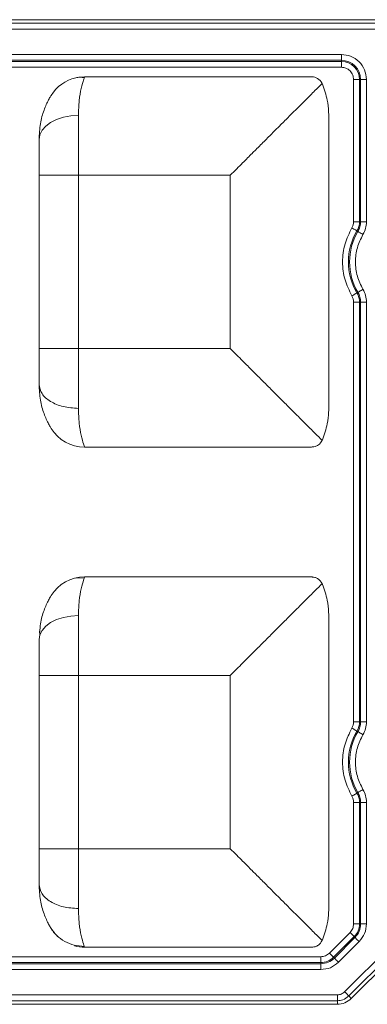
# Model space of a CAD drawing. Extents: x 27 to 2849, y -6676 to 1024.
# Drawn here: x 917 to 935, y -1869 to -1818 of the extents above; entities that cross this region are included whole.
import ezdxf

# ---------------------------------------------------------------- set-up
doc = ezdxf.new("R2010")
doc.units = 0
doc.layers.get('0').update_dxf_attribs({"linetype": 'CONTINUOUS'})

msp = doc.modelspace()

# ---------------------------------------------------------------- linework, layer by layer
at = {"color": 7, "linetype": 'Continuous', "lineweight": 15}
for p, q in [((936.215, -1817.708), (887.241, -1817.708)), ((887.241, -1817.896), (936.215, -1817.896)), ((936.215, -1818.2), (887.241, -1818.2)), ((889.321, -1819.508), (934.135, -1819.508)), ((934.135, -1819.508), (934.135, -1819.813)), ((889.321, -1819.813), (934.135, -1819.813)), ((934.135, -1819.871), (889.321, -1819.871)), ((934.135, -1820.176), (889.321, -1820.176)), ((934.135, -1819.871), (934.135, -1819.813)), ((934.135, -1820.176), (934.135, -1819.871)), ((920.598, -1820.68), (920.829, -1820.667)), ((920.829, -1820.667), (920.8, -1820.751)), ((920.829, -1820.667), (932.592, -1820.667)), ((933.158, -1821.048), (933.139, -1821.006)), ((934.768, -1820.808), (935.073, -1820.808)), ((934.768, -1828.173), (934.768, -1820.808)), ((935.073, -1820.808), (935.073, -1828.173)), ((935.131, -1820.808), (935.073, -1820.808)), ((935.131, -1820.808), (935.131, -1828.173)), ((935.436, -1820.808), (935.131, -1820.808)), ((935.436, -1820.808), (935.436, -1828.173)), ((920.51, -1825.768), (920.51, -1822.667)), ((933.478, -1822.723), (933.478, -1837.792)), ((918.469, -1825.768), (920.51, -1825.768)), ((918.469, -1834.747), (918.469, -1825.768)), ((920.51, -1834.747), (920.51, -1825.768)), ((920.51, -1825.768), (928.376, -1825.768)), ((928.376, -1825.768), (928.376, -1834.747)), ((935.073, -1828.173), (934.768, -1828.173)), ((935.073, -1828.173), (935.131, -1828.173)), ((935.131, -1828.173), (935.436, -1828.173)), ((934.991, -1828.682), (934.941, -1828.652)), ((934.941, -1831.864), (934.991, -1831.834)), ((934.768, -1832.343), (935.073, -1832.343)), ((934.768, -1854.088), (934.768, -1832.343)), ((935.131, -1832.343), (935.073, -1832.343)), ((935.073, -1832.343), (935.073, -1854.088)), ((935.131, -1832.343), (935.131, -1854.088)), ((935.436, -1832.343), (935.131, -1832.343)), ((935.436, -1832.343), (935.436, -1854.088)), ((918.469, -1834.747), (920.51, -1834.747)), ((928.376, -1834.747), (920.51, -1834.747)), ((920.51, -1837.848), (920.51, -1834.747)), ((933.158, -1839.468), (933.139, -1839.509)), ((932.592, -1839.848), (920.829, -1839.848)), ((920.812, -1846.627), (920.351, -1846.639)), ((920.8, -1846.666), (920.829, -1846.582)), ((932.592, -1846.582), (920.829, -1846.582)), ((933.158, -1846.963), (933.139, -1846.921)), ((933.478, -1848.638), (933.478, -1863.708)), ((918.489, -1849.396), (918.508, -1849.581)), ((918.469, -1860.662), (918.469, -1851.684)), ((918.469, -1851.684), (920.51, -1851.684)), ((920.51, -1851.684), (928.376, -1851.684)), ((920.51, -1860.662), (920.51, -1851.684)), ((928.376, -1851.684), (928.376, -1860.662)), ((934.768, -1854.088), (935.073, -1854.088)), ((935.073, -1854.088), (935.131, -1854.088)), ((935.436, -1854.088), (935.131, -1854.088)), ((934.991, -1854.597), (934.941, -1854.567)), ((934.941, -1857.779), (934.991, -1857.749)), ((934.768, -1858.258), (935.073, -1858.258)), ((934.768, -1864.552), (934.768, -1858.258)), ((935.131, -1858.258), (935.073, -1858.258)), ((935.073, -1858.258), (935.073, -1864.552)), ((935.131, -1858.258), (935.131, -1864.552)), ((935.436, -1858.258), (935.131, -1858.258)), ((935.436, -1858.258), (935.436, -1864.552)), ((918.469, -1860.662), (920.51, -1860.662)), ((928.376, -1860.662), (920.51, -1860.662)), ((920.51, -1863.763), (920.51, -1860.662)), ((934.768, -1864.552), (935.073, -1864.552)), ((935.073, -1864.552), (935.131, -1864.552)), ((935.436, -1864.552), (935.131, -1864.552)), ((933.513, -1866.069), (934.582, -1865)), ((933.158, -1865.383), (933.139, -1865.424)), ((933.728, -1866.285), (934.798, -1865.215)), ((934.839, -1865.257), (933.769, -1866.326)), ((935.055, -1865.472), (933.985, -1866.542)), ((934.798, -1865.215), (934.839, -1865.257)), ((920.829, -1865.764), (932.592, -1865.764)), ((936.589, -1865.788), (934.301, -1868.076)), ((936.804, -1866.003), (934.515, -1868.291)), ((889.321, -1866.255), (933.065, -1866.255)), ((889.321, -1866.56), (933.065, -1866.56)), ((933.065, -1866.255), (933.065, -1866.56)), ((933.065, -1866.56), (933.065, -1866.618)), ((933.728, -1866.285), (933.769, -1866.326)), ((934.648, -1868.424), (936.936, -1866.135)), ((933.065, -1866.618), (889.321, -1866.618)), ((933.065, -1866.923), (889.321, -1866.923)), ((933.065, -1866.923), (933.065, -1866.618)), ((887.241, -1868.231), (933.927, -1868.231)), ((887.241, -1868.535), (933.927, -1868.535)), ((933.927, -1868.535), (933.927, -1868.722)), ((934.515, -1868.291), (934.648, -1868.424)), ((933.927, -1868.722), (887.241, -1868.722))]:
    msp.add_line(p, q, dxfattribs=at)
at = {"color": 7, "linetype": 'Continuous', "lineweight": 15, "flags": 128}
for points in [[(920.51, -1822.667), (920.112, -1822.691), (919.729, -1822.761), (919.376, -1822.876), (919.067, -1823.03), (918.813, -1823.218), (918.624, -1823.433), (918.508, -1823.666), (918.469, -1823.908)], [(934.679, -1828.496), (934.727, -1828.525), (934.774, -1828.553), (934.818, -1828.579), (934.857, -1828.602), (934.889, -1828.621), (934.915, -1828.636), (934.932, -1828.647), (934.941, -1828.652)], [(935.253, -1828.837), (935.205, -1828.808), (935.158, -1828.781), (935.114, -1828.755), (935.075, -1828.732), (935.043, -1828.712), (935.017, -1828.697), (935, -1828.687), (934.991, -1828.682)], [(934.679, -1832.019), (934.727, -1831.991), (934.774, -1831.963), (934.818, -1831.937), (934.857, -1831.914), (934.889, -1831.894), (934.915, -1831.879), (934.932, -1831.869), (934.941, -1831.864)], [(935.253, -1831.678), (935.205, -1831.707), (935.158, -1831.735), (935.114, -1831.761), (935.075, -1831.784), (935.043, -1831.803), (935.017, -1831.818), (935, -1831.829), (934.991, -1831.834)], [(920.51, -1848.582), (920.112, -1848.606), (919.729, -1848.677), (919.376, -1848.791), (919.067, -1848.946), (918.813, -1849.134), (918.624, -1849.348), (918.508, -1849.581), (918.469, -1849.823)], [(934.679, -1854.411), (934.727, -1854.44), (934.774, -1854.468), (934.818, -1854.494), (934.857, -1854.517), (934.889, -1854.536), (934.915, -1854.551), (934.932, -1854.562), (934.941, -1854.567)], [(935.253, -1854.752), (935.205, -1854.724), (935.158, -1854.696), (935.114, -1854.67), (935.075, -1854.647), (935.043, -1854.627), (935.017, -1854.612), (935, -1854.602), (934.991, -1854.597)], [(934.679, -1857.935), (934.727, -1857.906), (934.774, -1857.878), (934.818, -1857.852), (934.857, -1857.829), (934.889, -1857.809), (934.915, -1857.794), (934.932, -1857.784), (934.941, -1857.779)], [(935.253, -1857.593), (935.205, -1857.622), (935.158, -1857.65), (935.114, -1857.676), (935.075, -1857.699), (935.043, -1857.718), (935.017, -1857.734), (935, -1857.744), (934.991, -1857.749)], [(934.582, -1865), (934.622, -1865.04), (934.661, -1865.078), (934.697, -1865.114), (934.728, -1865.146), (934.755, -1865.173), (934.776, -1865.194), (934.791, -1865.208), (934.798, -1865.215)], [(935.055, -1865.472), (935.015, -1865.432), (934.976, -1865.394), (934.94, -1865.358), (934.908, -1865.326), (934.882, -1865.299), (934.861, -1865.278), (934.846, -1865.264), (934.839, -1865.257)], [(933.513, -1866.069), (933.552, -1866.109), (933.591, -1866.148), (933.627, -1866.184), (933.659, -1866.216), (933.686, -1866.243), (933.707, -1866.264), (933.721, -1866.278), (933.728, -1866.285)], [(933.985, -1866.542), (933.945, -1866.502), (933.907, -1866.463), (933.871, -1866.428), (933.839, -1866.396), (933.812, -1866.369), (933.791, -1866.348), (933.777, -1866.333), (933.769, -1866.326)]]:
    msp.add_lwpolyline(points, dxfattribs=at)
at = {"color": 7, "linetype": 'Continuous', "lineweight": 15}
for centre, radius, start, end in [((934.135, -1820.808), 0.996, 0, 90), ((934.135, -1820.808), 0.938, 0, 90), ((920.829, -1822.708), 2.041, 103.0058, 148.2073), ((934.135, -1828.173), 0.938, 329.2787, 0), ((934.135, -1828.173), 0.996, 329.2787, 0), ((937.643, -1830.258), 3.144, 149.2787, 210.7213), ((937.643, -1830.258), 3.085, 149.2787, 210.7213), ((934.135, -1832.343), 0.938, 0, 30.7213), ((934.135, -1832.343), 0.996, 0, 30.7213), ((920.829, -1837.808), 2.041, 211.7927, 270), ((920.829, -1848.623), 2.041, 90, 148.2072), ((934.135, -1854.088), 0.938, 329.2787, 360), ((934.135, -1854.088), 0.996, 329.2787, 360), ((937.643, -1856.173), 3.144, 149.2787, 210.7213), ((937.643, -1856.173), 3.085, 149.2787, 210.7213), ((934.135, -1858.258), 0.938, 0, 30.7213), ((934.135, -1858.258), 0.996, 0, 30.7213), ((934.135, -1864.552), 0.938, 315, 360), ((934.135, -1864.552), 0.996, 315, 360), ((920.829, -1863.723), 2.041, 211.7929, 228.4808), ((920.829, -1863.723), 2.041, 255.1542, 270), ((933.065, -1865.622), 0.938, 270, 315), ((933.065, -1865.622), 0.996, 270, 315), ((933.927, -1867.702), 1.02, 270, 315)]:
    msp.add_arc(centre, radius, start, end, dxfattribs=at)
for points, knots in [([(934.135, -1819.508), (934.306, -1819.527), (934.646, -1819.567), (935.076, -1819.867), (935.377, -1820.297), (935.416, -1820.638), (935.436, -1820.808)], [0, 0, 0, 0, 0.250398, 0.5001, 0.749823, 1, 1, 1, 1]), ([(934.768, -1820.808), (934.759, -1820.729), (934.746, -1820.606), (934.667, -1820.459), (934.585, -1820.358), (934.485, -1820.276), (934.337, -1820.197), (934.214, -1820.184), (934.135, -1820.176)], [0, 0, 0, 0, 0.239442, 0.369997, 0.5, 0.630555, 0.760558, 1, 1, 1, 1]), ([(920.812, -1820.712), (920.74, -1820.701), (920.596, -1820.679), (920.444, -1820.706), (920.369, -1820.72)], [0, 0, 0, 0, 0.506459, 1, 1, 1, 1]), ([(933.139, -1821.006), (933.066, -1820.908), (932.957, -1820.76), (932.764, -1820.687), (932.664, -1820.669), (932.612, -1820.667), (932.598, -1820.667), (932.594, -1820.667), (932.592, -1820.667), (932.592, -1820.667), (932.592, -1820.667)], [0, 0, 0, 0, 0.499476, 0.749712, 0.934161, 0.981904, 0.994654, 0.99825, 0.999355, 1, 1, 1, 1]), ([(920.8, -1820.751), (920.792, -1820.772), (920.77, -1820.829), (920.652, -1821.237), (920.539, -1821.855), (920.519, -1822.402), (920.51, -1822.667)], [0, 0, 0, 0, 0.167042, 0.464932, 0.740476, 1, 1, 1, 1]), ([(928.376, -1825.768), (928.489, -1825.656), (928.702, -1825.443), (929.002, -1825.142), (929.266, -1824.878), (929.494, -1824.651), (929.801, -1824.344), (930.182, -1823.962), (930.63, -1823.515), (931.063, -1823.082), (931.481, -1822.664), (931.883, -1822.262), (932.321, -1821.824), (932.77, -1821.374), (933.02, -1821.125), (933.139, -1821.006)], [0, 0, 0, 0, 0.0609454, 0.1153977, 0.1633573, 0.2048243, 0.239799, 0.332208, 0.4166722, 0.4932259, 0.5838197, 0.6682794, 0.7467554, 0.8793395, 1, 1, 1, 1]), ([(933.478, -1822.723), (933.478, -1822.714), (933.478, -1822.625), (933.469, -1822.349), (933.409, -1821.79), (933.25, -1821.321), (933.158, -1821.048)], [0, 0, 0, 0, 0.015203, 0.141809, 0.499928, 1, 1, 1, 1]), ([(918.469, -1823.908), (918.484, -1823.631), (918.514, -1823.083), (918.717, -1822.378), (918.93, -1821.911), (919.071, -1821.67), (919.087, -1821.644), (919.094, -1821.633)], [0, 0, 0, 0, 0.257125, 0.510364, 0.758548, 0.886352, 1, 1, 1, 1]), ([(918.469, -1825.768), (918.469, -1825.432), (918.469, -1824.76), (918.469, -1824.192), (918.469, -1823.908)], [0, 0, 0, 0, 0.5, 1, 1, 1, 1]), ([(934.679, -1828.496), (934.705, -1828.445), (934.756, -1828.343), (934.764, -1828.23), (934.768, -1828.173)], [0, 0, 0, 0, 0.5000015, 1, 1, 1, 1]), ([(935.436, -1828.173), (935.428, -1828.29), (935.412, -1828.524), (935.306, -1828.733), (935.253, -1828.837)], [0, 0, 0, 0, 0.5, 1, 1, 1, 1]), ([(934.679, -1832.019), (934.544, -1831.747), (934.269, -1831.193), (934.157, -1830.258), (934.269, -1829.322), (934.544, -1828.768), (934.679, -1828.496)], [0, 0, 0, 0, 0.245454, 0.5, 0.754547, 1, 1, 1, 1]), ([(935.253, -1828.837), (935.143, -1829.061), (934.922, -1829.508), (934.833, -1830.258), (934.922, -1831.007), (935.143, -1831.454), (935.253, -1831.678)], [0, 0, 0, 0, 0.250049, 0.499997, 0.74995, 1, 1, 1, 1]), ([(935.253, -1831.678), (935.306, -1831.783), (935.412, -1831.992), (935.428, -1832.226), (935.436, -1832.343)], [0, 0, 0, 0, 0.5, 1, 1, 1, 1]), ([(934.768, -1832.343), (934.764, -1832.286), (934.756, -1832.172), (934.705, -1832.07), (934.679, -1832.019)], [0, 0, 0, 0, 0.500001, 1, 1, 1, 1]), ([(918.469, -1836.608), (918.469, -1836.324), (918.469, -1835.755), (918.469, -1835.083), (918.469, -1834.747)], [0, 0, 0, 0, 0.5, 1, 1, 1, 1]), ([(928.376, -1834.747), (928.489, -1834.859), (928.702, -1835.072), (929.003, -1835.373), (929.267, -1835.637), (929.494, -1835.864), (929.801, -1836.172), (930.183, -1836.553), (930.63, -1837), (931.063, -1837.434), (931.481, -1837.852), (931.883, -1838.253), (932.321, -1838.691), (932.771, -1839.141), (933.02, -1839.39), (933.139, -1839.509)], [0, 0, 0, 0, 0.060946, 0.115399, 0.163358, 0.204825, 0.239798, 0.332207, 0.416671, 0.493225, 0.583819, 0.668278, 0.746754, 0.879336, 1, 1, 1, 1]), ([(918.469, -1836.608), (918.5, -1836.77), (918.561, -1837.095), (919.033, -1837.505), (919.707, -1837.792), (920.242, -1837.83), (920.51, -1837.848)], [0, 0, 0, 0, 0.2499999, 0.4999999, 0.7499999, 1, 1, 1, 1]), ([(919.094, -1838.883), (919.087, -1838.871), (919.071, -1838.845), (918.93, -1838.603), (918.717, -1838.135), (918.514, -1837.431), (918.484, -1836.883), (918.469, -1836.608)], [0, 0, 0, 0, 0.113838, 0.241877, 0.49059, 0.743467, 1, 1, 1, 1]), ([(920.51, -1837.848), (920.519, -1838.113), (920.538, -1838.659), (920.654, -1839.284), (920.79, -1839.752), (920.815, -1839.815), (920.829, -1839.848)], [0, 0, 0, 0, 0.223525, 0.460855, 0.717326, 1, 1, 1, 1]), ([(933.158, -1839.468), (933.25, -1839.193), (933.409, -1838.722), (933.468, -1838.187), (933.477, -1837.911), (933.478, -1837.829), (933.478, -1837.802), (933.478, -1837.792)], [0, 0, 0, 0, 0.5000664, 0.8581708, 0.956103, 0.9847922, 1, 1, 1, 1]), ([(932.592, -1839.848), (932.613, -1839.848), (932.675, -1839.846), (932.764, -1839.827), (932.859, -1839.79), (932.998, -1839.712), (933.078, -1839.596), (933.139, -1839.509)], [0, 0, 0, 0, 0.100203, 0.284156, 0.427714, 0.569437, 1, 1, 1, 1]), ([(920.51, -1848.582), (920.519, -1848.317), (920.539, -1847.77), (920.652, -1847.152), (920.771, -1846.744), (920.792, -1846.687), (920.8, -1846.666)], [0, 0, 0, 0, 0.259391, 0.534781, 0.832365, 1, 1, 1, 1]), ([(933.139, -1846.921), (933.066, -1846.823), (932.957, -1846.676), (932.764, -1846.602), (932.664, -1846.585), (932.612, -1846.582), (932.598, -1846.582), (932.594, -1846.582), (932.592, -1846.582), (932.592, -1846.582), (932.592, -1846.582)], [0, 0, 0, 0, 0.499476, 0.749712, 0.934162, 0.981904, 0.994654, 0.99825, 0.999355, 1, 1, 1, 1]), ([(928.376, -1851.684), (928.489, -1851.571), (928.702, -1851.358), (929.002, -1851.057), (929.266, -1850.793), (929.494, -1850.566), (929.801, -1850.259), (930.182, -1849.877), (930.63, -1849.43), (931.063, -1848.997), (931.481, -1848.579), (931.883, -1848.177), (932.321, -1847.739), (932.77, -1847.289), (933.02, -1847.04), (933.139, -1846.921)], [0, 0, 0, 0, 0.060945, 0.115398, 0.163357, 0.204824, 0.239799, 0.332208, 0.416672, 0.493226, 0.58382, 0.668279, 0.746755, 0.879339, 1, 1, 1, 1]), ([(933.478, -1848.638), (933.478, -1848.629), (933.478, -1848.541), (933.469, -1848.264), (933.409, -1847.706), (933.25, -1847.236), (933.158, -1846.963)], [0, 0, 0, 0, 0.015208, 0.141819, 0.499928, 1, 1, 1, 1]), ([(919.094, -1847.548), (919.087, -1847.56), (919.071, -1847.585), (918.93, -1847.826), (918.72, -1848.295), (918.539, -1848.88), (918.513, -1849.294), (918.503, -1849.437)], [0, 0, 0, 0, 0.129541, 0.275234, 0.55804, 0.846569, 1, 1, 1, 1]), ([(920.51, -1851.684), (920.51, -1851.406), (920.51, -1850.85), (920.51, -1850.04), (920.51, -1849.268), (920.51, -1848.811), (920.51, -1848.582)], [0, 0, 0, 0, 0.25, 0.5, 0.75, 1, 1, 1, 1]), ([(918.469, -1851.684), (918.469, -1851.348), (918.469, -1850.675), (918.469, -1850.107), (918.469, -1849.823)], [0, 0, 0, 0, 0.5, 1, 1, 1, 1]), ([(934.679, -1854.411), (934.705, -1854.36), (934.756, -1854.259), (934.764, -1854.145), (934.768, -1854.088)], [0, 0, 0, 0, 0.499999, 1, 1, 1, 1]), ([(935.436, -1854.088), (935.428, -1854.205), (935.412, -1854.439), (935.306, -1854.648), (935.253, -1854.752)], [0, 0, 0, 0, 0.5, 1, 1, 1, 1]), ([(934.679, -1857.935), (934.544, -1857.663), (934.269, -1857.108), (934.157, -1856.173), (934.269, -1855.237), (934.544, -1854.683), (934.679, -1854.411)], [0, 0, 0, 0, 0.245453, 0.5, 0.754546, 1, 1, 1, 1]), ([(935.253, -1854.752), (935.143, -1854.976), (934.922, -1855.423), (934.833, -1856.173), (934.922, -1856.922), (935.143, -1857.37), (935.253, -1857.593)], [0, 0, 0, 0, 0.250049, 0.499997, 0.74995, 1, 1, 1, 1]), ([(934.768, -1858.258), (934.764, -1858.201), (934.756, -1858.087), (934.705, -1857.985), (934.679, -1857.935)], [0, 0, 0, 0, 0.4999985, 1, 1, 1, 1]), ([(935.253, -1857.593), (935.306, -1857.698), (935.412, -1857.907), (935.428, -1858.141), (935.436, -1858.258)], [0, 0, 0, 0, 0.500001, 1, 1, 1, 1]), ([(918.469, -1862.523), (918.469, -1862.239), (918.469, -1861.67), (918.469, -1860.998), (918.469, -1860.662)], [0, 0, 0, 0, 0.5, 1, 1, 1, 1]), ([(928.376, -1860.662), (928.489, -1860.775), (928.702, -1860.987), (929.003, -1861.288), (929.267, -1861.552), (929.494, -1861.78), (929.801, -1862.087), (930.183, -1862.468), (930.63, -1862.915), (931.063, -1863.349), (931.481, -1863.767), (931.883, -1864.168), (932.321, -1864.607), (932.771, -1865.056), (933.02, -1865.306), (933.139, -1865.424)], [0, 0, 0, 0, 0.060946, 0.115399, 0.1633586, 0.2048249, 0.2397987, 0.3322071, 0.4166712, 0.4932249, 0.5838186, 0.6682781, 0.7467536, 0.8793377, 1, 1, 1, 1]), ([(920.51, -1863.763), (920.242, -1863.745), (919.707, -1863.708), (919.033, -1863.421), (918.561, -1863.011), (918.5, -1862.685), (918.469, -1862.523)], [0, 0, 0, 0, 0.25, 0.5, 0.75, 1, 1, 1, 1]), ([(918.469, -1862.523), (918.484, -1862.8), (918.514, -1863.349), (918.714, -1864.047), (918.938, -1864.534), (919.029, -1864.688), (919.059, -1864.74)], [0, 0, 0, 0, 0.290355, 0.576346, 0.856854, 1, 1, 1, 1]), ([(920.829, -1865.764), (920.816, -1865.73), (920.79, -1865.667), (920.654, -1865.199), (920.538, -1864.575), (920.519, -1864.028), (920.51, -1863.763)], [0, 0, 0, 0, 0.282639, 0.539153, 0.776451, 1, 1, 1, 1]), ([(933.158, -1865.383), (933.25, -1865.109), (933.409, -1864.638), (933.468, -1864.103), (933.477, -1863.826), (933.478, -1863.744), (933.478, -1863.717), (933.478, -1863.708)], [0, 0, 0, 0, 0.500066, 0.858184, 0.956113, 0.984798, 1, 1, 1, 1]), ([(934.582, -1865), (934.635, -1864.934), (934.742, -1864.804), (934.759, -1864.636), (934.768, -1864.552)], [0, 0, 0, 0, 0.500002, 1, 1, 1, 1]), ([(935.436, -1864.552), (935.418, -1864.725), (935.382, -1865.069), (935.164, -1865.338), (935.055, -1865.472)], [0, 0, 0, 0, 0.5004, 1, 1, 1, 1]), ([(919.059, -1864.74), (919.16, -1864.883), (919.361, -1865.17), (919.792, -1865.48), (920.284, -1865.685), (920.636, -1865.707), (920.812, -1865.719)], [0, 0, 0, 0, 0.250017, 0.500021, 0.750015, 1, 1, 1, 1]), ([(932.592, -1865.764), (932.613, -1865.763), (932.675, -1865.761), (932.764, -1865.742), (932.859, -1865.705), (932.998, -1865.627), (933.078, -1865.511), (933.139, -1865.424)], [0, 0, 0, 0, 0.100156, 0.284281, 0.427822, 0.569527, 1, 1, 1, 1]), ([(933.065, -1866.255), (933.149, -1866.246), (933.317, -1866.229), (933.447, -1866.123), (933.513, -1866.069)], [0, 0, 0, 0, 0.499998, 1, 1, 1, 1]), ([(933.985, -1866.542), (933.851, -1866.651), (933.582, -1866.87), (933.237, -1866.905), (933.065, -1866.923)], [0, 0, 0, 0, 0.500402, 1, 1, 1, 1]), ([(933.927, -1868.231), (933.997, -1868.224), (934.137, -1868.209), (934.246, -1868.12), (934.301, -1868.076)], [0, 0, 0, 0, 0.5000072, 1, 1, 1, 1]), ([(934.301, -1868.076), (934.327, -1868.102), (934.379, -1868.154), (934.447, -1868.222), (934.498, -1868.273), (934.51, -1868.285), (934.515, -1868.291)], [0, 0, 0, 0, 0.2499986, 0.4999999, 0.7500007, 1, 1, 1, 1]), ([(933.927, -1868.535), (933.927, -1868.526), (933.927, -1868.509), (933.927, -1868.438), (933.927, -1868.342), (933.927, -1868.268), (933.927, -1868.231)], [0, 0, 0, 0, 0.25, 0.5, 0.749999, 1, 1, 1, 1]), ([(934.515, -1868.291), (934.418, -1868.368), (934.244, -1868.506), (934.024, -1868.526), (933.927, -1868.535)], [0, 0, 0, 0, 0.559237, 1, 1, 1, 1])]:
    msp.add_open_spline(points, degree=3, knots=knots, dxfattribs=at)

doc.saveas('drawing.dxf')
